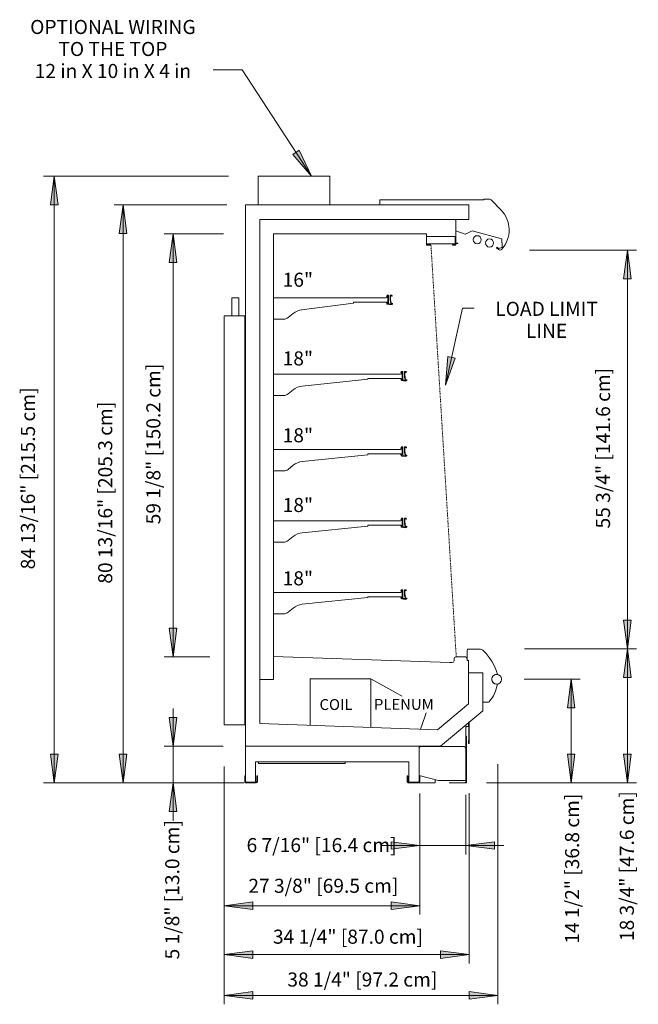
# Model space of a CAD drawing. Units: inches. Extents: x 7759 to 7845, y -31 to 107.
import ezdxf

# ---------------------------------------------------------------- set-up
doc = ezdxf.new("R2010")
doc.units = ezdxf.units.IN
doc.header["$MEASUREMENT"] = 0
doc.linetypes.add('Hidden 1_8_', pattern=[0.1875, 0.125, -0.0625])
for name, color, linetype, lineweight in [('A-ANNO-DIMS', 211, 'Continuous', 9), ('A-ANNO-DIMS-32', 211, 'Continuous', 9), ('A-DETL-HDLN', 90, 'Hidden 1_8_', 9), ('A-DETL-THIN', 151, 'Continuous', 9), ('G-ANNO-TEXT', 231, 'Continuous', 9), ('M-EQPM', 50, 'Continuous', 9)]:
    doc.layers.add(name, color=color, linetype=linetype, lineweight=lineweight)
doc.styles.add('Arial', font='arial.ttf', dxfattribs={"height": 1.967066})
doc.styles.add('Arial_B', font='arialbd.ttf', dxfattribs={"height": 1.522134})
doc.dimstyles.new('HPx_Dimension-_verticle', dxfattribs={"dimscale": 12, "dimtxt": 2, "dimasz": 0.333333, "dimexe": 0.125, "dimexo": 0, "dimgap": 0, "dimtad": 1, "dimdec": 4, "dimrnd": 0.0625, "dimzin": 0, "dimdsep": 46, "dimlunit": 5, "dimtxsty": 'Arial', "dimsah": 1, "dimcen": 0.09, "dimazin": 0, "dimtfac": 1, "dimtdec": 4, "dimtix": 1, "dimtmove": 2, "dimatfit": 3, "dimfxl": 1, "dimtvp": 1, "dimtfill": 1, "dimfrac": 2, "dimtolj": 1, "dimtzin": 0, "dimarcsym": 2})
doc.dimstyles.new('Low_Extn', dxfattribs={"dimscale": 12, "dimtxt": 2, "dimasz": 0.333333, "dimexe": 0.104167, "dimexo": 0, "dimgap": 0, "dimtad": 1, "dimdec": 4, "dimrnd": 0.0625, "dimzin": 0, "dimdsep": 46, "dimlunit": 5, "dimtxsty": 'Arial', "dimsah": 1, "dimcen": 0.09, "dimazin": 0, "dimtfac": 1, "dimtdec": 4, "dimtix": 1, "dimtmove": 2, "dimatfit": 3, "dimfxl": 1, "dimtvp": 1, "dimtfill": 1, "dimfrac": 2, "dimtolj": 1, "dimtzin": 0, "dimarcsym": 2})

# ---------------------------------------------------------------- blocks, each defined once
blk = doc.blocks.new('ON5DMX-NRG - 08_-5138211-ON5DMX-NRG_4_')
at = {"layer": 'M-EQPM'}
for p, q in [((7792.04, 84.83), (7792.04, 80.83)), ((7802.04, 84.83), (7792.04, 84.83)), ((7802.04, 80.83), (7802.04, 84.83)), ((7823.57, 81.53), (7809.04, 81.53)), ((7809.04, 81.53), (7809.04, 80.83)), ((7824.42, 81.61), (7823.57, 81.61)), ((7823.57, 81.61), (7823.57, 81.53)), ((7825.99, 80.11), (7824.63, 81.52)), ((7821.47, 80.83), (7790.29, 80.83)), ((7790.29, 80.83), (7790.29, 5.13)), ((7809.04, 80.83), (7821.47, 80.83)), ((7821.47, 78.78), (7821.47, 80.83)), ((7821.47, 80.83), (7821.47, 78.78)), ((7792.27, 8.31), (7792.27, 78.78)), ((7792.27, 78.78), (7821.47, 78.78)), ((7819.65, 78.78), (7792.27, 78.78)), ((7792.27, 78.78), (7792.27, 14.46)), ((7819.65, 75.29), (7819.65, 78.78)), ((7821.47, 78.78), (7819.65, 78.78)), ((7819.65, 78.78), (7819.65, 75.48)), ((7819.67, 75.5), (7819.67, 77.19)), ((7819.69, 77.2), (7820.97, 76.74)), ((7821.02, 76.74), (7821.97, 77.19)), ((7821.97, 77.19), (7826.1, 76.08)), ((7794.17, 14.46), (7794.17, 76.77)), ((7794.17, 76.77), (7815.55, 76.77)), ((7815.55, 76.77), (7815.55, 75.3)), ((7815.58, 76.39), (7815.58, 75.39)), ((7819.58, 76.39), (7815.58, 76.39)), ((7815.58, 75.3), (7815.58, 76.39)), ((7815.58, 76.39), (7819.63, 76.39)), ((7819.58, 75.39), (7819.58, 76.39)), ((7819.63, 76.39), (7819.63, 75.3)), ((7826.1, 76.08), (7826.1, 75.52)), ((7815.58, 75.39), (7819.58, 75.39)), ((7816.13, 75.24), (7815.64, 75.24)), ((7815.64, 75.21), (7816.13, 75.21)), ((7819.57, 75.24), (7819.21, 75.24)), ((7819.21, 75.21), (7819.57, 75.21)), ((7819.93, 75.48), (7819.69, 75.48)), ((7819.69, 75.44), (7819.93, 75.44)), ((7819.93, 75.44), (7819.93, 75.48)), ((7825.43, 74.9), (7825.37, 74.84)), ((7825.37, 74.84), (7825.63, 74.58)), ((7825.46, 74.87), (7825.43, 74.9)), ((7825.63, 74.73), (7825.49, 74.87)), ((7826.09, 74.86), (7825.69, 74.72)), ((7826.1, 75.52), (7826.13, 75.52)), ((7826.13, 75.52), (7826.13, 74.92)), ((7788.34, 67.82), (7788.34, 65.32)), ((7788.34, 67.82), (7788.84, 67.82)), ((7788.84, 67.82), (7789.34, 67.82)), ((7789.34, 65.32), (7789.34, 67.82)), ((7809.92, 67.82), (7794.17, 67.82)), ((7794.17, 67.82), (7794.17, 64.84)), ((7810.02, 68.13), (7809.98, 68.02)), ((7809.98, 68.02), (7810.02, 68)), ((7810.02, 68), (7810.04, 68.07)), ((7810.11, 68.05), (7810.11, 68.01)), ((7810.24, 68.21), (7810.14, 68.21)), ((7810.17, 67.1), (7810.17, 68.05)), ((7810.24, 67.09), (7810.24, 68.21)), ((7810.68, 68.21), (7810.48, 68.21)), ((7810.48, 68.21), (7810.48, 67.6)), ((7810.55, 67.72), (7810.52, 67.85)), ((7810.52, 67.85), (7810.55, 67.85)), ((7810.55, 67.85), (7810.55, 68.04)), ((7810.55, 68.04), (7810.59, 68.04)), ((7810.55, 67.6), (7810.55, 67.72)), ((7810.7, 68.16), (7810.72, 68.1)), ((7798.12, 66.16), (7805.37, 67.1)), ((7805.37, 67.1), (7805.37, 67.23)), ((7805.37, 67.23), (7810.05, 67.23)), ((7810.01, 67.14), (7809.97, 67.12)), ((7809.97, 67.12), (7810.01, 67.02)), ((7810.04, 67.07), (7810.01, 67.14)), ((7810.05, 67.23), (7810.07, 67.09)), ((7810.11, 66.93), (7810.6, 66.85)), ((7810.49, 66.96), (7810.32, 66.99)), ((7810.8, 67.05), (7810.78, 67)), ((7787.29, 65.32), (7790.18, 65.32)), ((7787.29, 8.12), (7787.29, 65.32)), ((7790.18, 65.32), (7790.29, 65.32)), ((7790.18, 8.12), (7790.18, 65.32)), ((7794.17, 64.84), (7795.57, 64.84)), ((7796.22, 65.06), (7796.92, 65.63)), ((7811.92, 57.16), (7794.17, 57.16)), ((7794.17, 57.16), (7794.17, 54.17)), ((7807.37, 56.44), (7807.37, 56.57)), ((7807.37, 56.57), (7812.05, 56.57)), ((7812.01, 56.47), (7811.97, 56.46)), ((7811.97, 56.46), (7812.01, 56.35)), ((7812.02, 57.47), (7811.98, 57.35)), ((7811.98, 57.35), (7812.02, 57.34)), ((7812.04, 56.4), (7812.01, 56.47)), ((7812.02, 57.34), (7812.04, 57.41)), ((7812.05, 56.57), (7812.07, 56.42)), ((7812.11, 57.38), (7812.11, 57.35)), ((7812.24, 57.55), (7812.14, 57.55)), ((7812.17, 56.43), (7812.17, 57.38)), ((7812.24, 56.42), (7812.24, 57.55)), ((7812.68, 57.55), (7812.48, 57.55)), ((7812.48, 57.55), (7812.48, 56.93)), ((7812.52, 57.18), (7812.55, 57.19)), ((7812.55, 57.05), (7812.52, 57.18)), ((7812.55, 57.19), (7812.55, 57.38)), ((7812.55, 57.38), (7812.59, 57.38)), ((7812.55, 56.93), (7812.55, 57.05)), ((7812.7, 57.49), (7812.72, 57.43)), ((7798.19, 55.5), (7807.37, 56.44)), ((7812.11, 56.27), (7812.6, 56.19)), ((7812.49, 56.3), (7812.32, 56.33)), ((7812.8, 56.39), (7812.78, 56.33)), ((7794.17, 54.17), (7795.57, 54.17)), ((7796.22, 54.39), (7796.92, 54.96)), ((7812.02, 46.91), (7811.98, 46.8)), ((7812.02, 46.78), (7812.04, 46.85)), ((7812.11, 46.83), (7812.11, 46.8)), ((7812.24, 46.99), (7812.14, 46.99)), ((7812.17, 45.88), (7812.17, 46.83)), ((7812.24, 45.87), (7812.24, 46.99)), ((7812.68, 46.99), (7812.48, 46.99)), ((7812.48, 46.99), (7812.48, 46.38)), ((7812.55, 46.64), (7812.55, 46.83)), ((7812.55, 46.83), (7812.59, 46.83)), ((7812.7, 46.94), (7812.72, 46.88)), ((7811.92, 46.6), (7794.17, 46.6)), ((7794.17, 46.6), (7794.17, 43.62)), ((7798.19, 44.95), (7807.37, 45.88)), ((7807.37, 45.88), (7807.37, 46.02)), ((7807.37, 46.02), (7812.05, 46.02)), ((7812.01, 45.92), (7811.97, 45.9)), ((7811.97, 45.9), (7812.01, 45.8)), ((7811.98, 46.8), (7812.02, 46.78)), ((7812.04, 45.85), (7812.01, 45.92)), ((7812.05, 46.02), (7812.07, 45.87)), ((7812.11, 45.71), (7812.6, 45.63)), ((7812.49, 45.74), (7812.32, 45.77)), ((7812.52, 46.63), (7812.55, 46.64)), ((7812.55, 46.5), (7812.52, 46.63)), ((7812.55, 46.38), (7812.55, 46.5)), ((7812.8, 45.84), (7812.78, 45.78)), ((7796.22, 43.84), (7796.92, 44.41)), ((7794.17, 43.62), (7795.57, 43.62)), ((7811.92, 36.64), (7794.17, 36.64)), ((7794.17, 36.64), (7794.17, 33.66)), ((7798.19, 34.99), (7807.37, 35.92)), ((7807.37, 35.92), (7807.37, 36.05)), ((7807.37, 36.05), (7812.05, 36.05)), ((7812.01, 35.96), (7811.97, 35.94)), ((7811.97, 35.94), (7812.01, 35.84)), ((7812.02, 36.95), (7811.98, 36.84)), ((7811.98, 36.84), (7812.02, 36.82)), ((7812.04, 35.89), (7812.01, 35.96)), ((7812.02, 36.82), (7812.04, 36.89)), ((7812.05, 36.05), (7812.07, 35.91)), ((7812.11, 36.87), (7812.11, 36.83)), ((7812.24, 37.03), (7812.14, 37.03)), ((7812.17, 35.92), (7812.17, 36.87)), ((7812.24, 35.91), (7812.24, 37.03)), ((7812.49, 35.78), (7812.32, 35.81)), ((7812.68, 37.03), (7812.48, 37.03)), ((7812.48, 37.03), (7812.48, 36.42)), ((7812.55, 36.54), (7812.52, 36.67)), ((7812.52, 36.67), (7812.55, 36.67)), ((7812.55, 36.67), (7812.55, 36.86)), ((7812.55, 36.86), (7812.59, 36.86)), ((7812.55, 36.42), (7812.55, 36.54)), ((7812.7, 36.98), (7812.72, 36.92)), ((7812.8, 35.87), (7812.78, 35.82)), ((7796.22, 33.88), (7796.92, 34.45)), ((7812.11, 35.75), (7812.6, 35.67)), ((7794.17, 33.66), (7795.57, 33.66)), ((7811.92, 26.63), (7794.17, 26.63)), ((7794.17, 26.63), (7794.17, 23.65)), ((7812.02, 26.94), (7811.98, 26.83)), ((7811.98, 26.83), (7812.02, 26.81)), ((7812.02, 26.81), (7812.04, 26.88)), ((7812.11, 26.86), (7812.11, 26.83)), ((7812.24, 27.02), (7812.14, 27.02)), ((7812.17, 25.91), (7812.17, 26.86)), ((7812.24, 25.9), (7812.24, 27.02)), ((7812.68, 27.02), (7812.48, 27.02)), ((7812.48, 27.02), (7812.48, 26.41)), ((7812.52, 26.66), (7812.55, 26.67)), ((7812.55, 26.53), (7812.52, 26.66)), ((7812.55, 26.67), (7812.55, 26.85)), ((7812.55, 26.85), (7812.59, 26.85)), ((7812.55, 26.41), (7812.55, 26.53)), ((7812.7, 26.97), (7812.72, 26.91)), ((7798.19, 24.98), (7807.37, 25.91)), ((7807.37, 25.91), (7807.37, 26.04)), ((7807.37, 26.04), (7812.05, 26.04)), ((7812.01, 25.95), (7811.97, 25.93)), ((7811.97, 25.93), (7812.01, 25.83)), ((7812.04, 25.88), (7812.01, 25.95)), ((7812.05, 26.04), (7812.07, 25.9)), ((7812.11, 25.74), (7812.6, 25.66)), ((7812.49, 25.77), (7812.32, 25.8)), ((7812.8, 25.87), (7812.78, 25.81)), ((7794.17, 23.65), (7795.57, 23.65)), ((7796.22, 23.87), (7796.92, 24.44)), ((7821.25, 18.58), (7821.25, 17.14)), ((7822.95, 18.7), (7821.37, 18.7)), ((7794.17, 17.68), (7794.17, 14.46)), ((7818.83, 16.82), (7794.17, 17.68)), ((7819.18, 16.82), (7818.83, 16.82)), ((7819.43, 17.38), (7819.43, 17.07)), ((7821, 17.63), (7819.68, 17.63)), ((7821.25, 17.14), (7821.25, 17.38)), ((7821.44, 17.14), (7821.25, 17.14)), ((7821.25, 17.14), (7821.44, 17.14)), ((7821.44, 11.07), (7821.44, 17.14)), ((7821.44, 17.14), (7821.44, 15.39)), ((7823.45, 15.39), (7821.44, 15.39)), ((7821.44, 15.39), (7821.44, 11.07)), ((7821.44, 15.39), (7823.45, 15.39)), ((7823.45, 10.09), (7823.45, 15.39)), ((7823.45, 15.39), (7823.45, 11.27)), ((7794.17, 14.46), (7792.27, 14.46)), ((7792.27, 14.46), (7792.27, 8.31)), ((7792.27, 14.46), (7794.17, 14.46)), ((7817.11, 7.44), (7821.44, 11.07)), ((7821.44, 11.07), (7817.11, 7.44)), ((7823.45, 11.27), (7824.15, 11.27)), ((7817.53, 5.13), (7823.45, 10.09)), ((7792.27, 8.31), (7817.11, 7.44)), ((7817.11, 7.44), (7792.27, 8.31)), ((7821.45, 8.46), (7821.45, 7.98)), ((7821.52, 5.55), (7821.52, 8.46)), ((7790.18, 8.12), (7787.29, 8.12)), ((7790.29, 8.12), (7790.18, 8.12)), ((7821.05, 7.82), (7821.05, 3.76)), ((7821.08, 6.49), (7821.08, 7.82)), ((7821.38, 7.91), (7821.15, 7.91)), ((7821.15, 7.88), (7821.39, 7.88)), ((7821.48, 7.98), (7821.48, 5.92)), ((7821.15, 0.06), (7821.15, 6.49)), ((7821.48, 5.92), (7821.45, 5.92)), ((7821.45, 5.92), (7821.45, 5.55)), ((7790.29, 5.13), (7817.53, 5.13)), ((7814.54, 5.13), (7790.29, 5.13)), ((7790.29, 5.13), (7790.29, 0.2)), ((7814.54, 0.2), (7814.54, 5.13)), ((7814.54, 4.87), (7814.54, 1.05)), ((7820.85, 5.07), (7814.74, 5.07)), ((7821.05, 0.48), (7821.05, 4.87)), ((7791.66, 0.11), (7791.66, 2.95)), ((7791.66, 2.95), (7813.08, 2.95)), ((7792.09, 2.7), (7792.09, 2.95)), ((7804.18, 2.7), (7804.18, 2.95)), ((7813.08, 2.95), (7813.08, 0.11)), ((7821.05, 3.76), (7821.08, 3.76)), ((7821.08, 3.76), (7821.08, 0.06)), ((7804.18, 2.7), (7792.09, 2.7)), ((7790.29, 0.98), (7790.18, 0.98)), ((7790.18, 0.98), (7790.18, 0.2)), ((7790.29, 0.2), (7790.29, 0.98)), ((7791.75, 0.11), (7790.38, 0.11)), ((7790.38, 0.11), (7791.66, 0.11)), ((7790.38, 0), (7791.75, 0)), ((7791.96, 0.98), (7791.85, 0.98)), ((7791.85, 0.98), (7791.85, 0.2)), ((7791.96, 0.2), (7791.96, 0.98)), ((7812.97, 0.98), (7812.86, 0.98)), ((7812.86, 0.98), (7812.86, 0.2)), ((7812.97, 0.2), (7812.97, 0.98)), ((7814.44, 0.11), (7813.07, 0.11)), ((7813.07, 0), (7814.44, 0)), ((7813.08, 0.11), (7814.44, 0.11)), ((7815.29, 0), (7814.43, 0)), ((7814.54, 1.05), (7817.26, 0.32)), ((7814.64, 0.98), (7814.54, 0.98)), ((7814.54, 0.98), (7814.54, 0.2)), ((7814.64, 0.2), (7814.64, 0.98)), ((7816.79, 0), (7815.29, 0)), ((7816.79, 0), (7816.79, 0.45)), ((7817.26, 0.32), (7820.89, 0.32)), ((7821.09, 0.03), (7820.42, 0.03)), ((7820.42, 0), (7821.09, 0)), ((7821.08, 0.06), (7821.12, 0.06))]:
    blk.add_line(p, q, dxfattribs=at)
for centre, radius, start, end in [((7824.42, 81.32), 0.286, 44, 90), ((7823.09, 77.3), 4.04, 1.6504, 44), ((7819.69, 77.19), 0.0171, 70, 180), ((7823.18, 77.3), 3.94, 316.4542, 1.6705), ((7820.99, 76.79), 0.0553, 250, 295), ((7822.66, 75.96), 0.562, 0, 180), ((7822.66, 75.96), 0.562, 180, 0), ((7824.38, 75.5), 0.562, 0, 180), ((7815.64, 75.3), 0.0875, 180, 270), ((7815.64, 75.3), 0.0625, 180, 270), ((7816.13, 75.23), 0.0125, 270, 90), ((7819.21, 75.23), 0.0125, 90, 270), ((7819.57, 75.3), 0.0625, 270, 0), ((7819.57, 75.3), 0.0875, 270, 355.1376), ((7819.69, 75.48), 0.0388, 180, 270), ((7819.69, 75.5), 0.0214, 180, 270), ((7824.38, 75.5), 0.562, 180, 0), ((7825.48, 74.85), 0.0226, 45, 141), ((7825.67, 74.78), 0.0625, 225, 289), ((7825.83, 74.79), 0.286, 225, 317), ((7826.07, 74.92), 0.0625, 289, 0), ((7809.92, 68.01), 0.191, 270.2607, 0), ((7810.14, 68.08), 0.13, 90.1862, 158.5322), ((7810.11, 68.04), 0.075, 356.8058, 158.5222), ((7810.14, 68.05), 0.0306, 0, 180), ((7819.44, 67.52), 9.26, 176.8058, 182.6075), ((7811.72, 67.64), 1.24, 181.9694, 205.6578), ((7810.57, 67.52), 0.036, 120.5409, 249.4256), ((7811.68, 67.62), 1.13, 181.0764, 183.329), ((7811.68, 67.62), 1.13, 186.6375, 192.2414), ((7810.99, 67.87), 0.437, 137.0072, 156.2439), ((7810.68, 68.15), 0.02, 20.3873, 137.0118), ((7810.68, 68.16), 0.05, 36.188, 90.0036), ((7810.5, 68.03), 0.27, 15.2111, 36.1908), ((7810.74, 68.1), 0.0198, 187.0633, 15.2121), ((7798.5, 63.69), 2.5, 98.6519, 128.9786), ((7810.13, 67.06), 0.13, 200.001, 260.6548), ((7810.11, 67.1), 0.075, 205.598, 2.6075), ((7810.12, 67.1), 0.0515, 190, 0), ((7810.34, 67.09), 0.1, 180, 260.5323), ((7810.51, 67.06), 0.1, 260.6172, 25.9734), ((7810.6, 67.35), 0.036, 129.4534, 258.338), ((7811.68, 67.62), 1.13, 195.55, 213.9013), ((7810.59, 67.1), 0.25, 271.584, 335.9438), ((7810.76, 67), 0.02, 213.8853, 341.1492), ((7810.82, 67.05), 0.0198, 346.4611, 163.0815), ((7810.58, 67.11), 0.27, 335.9439, 346.1258), ((7795.59, 65.84), 1, 269.0258, 308.9786), ((7811.92, 57.35), 0.191, 270.2607, 0), ((7812.14, 57.42), 0.13, 90.1862, 158.5322), ((7812.11, 57.38), 0.075, 356.8058, 158.5222), ((7812.14, 57.38), 0.0306, 0, 180), ((7821.44, 56.86), 9.26, 176.8058, 182.6075), ((7813.72, 56.98), 1.24, 181.9694, 205.6578), ((7812.57, 56.86), 0.036, 120.5409, 249.4256), ((7813.68, 56.96), 1.13, 181.0764, 183.329), ((7813.68, 56.96), 1.13, 186.6375, 192.2414), ((7812.6, 56.69), 0.036, 129.4534, 258.338), ((7812.99, 57.2), 0.437, 137.0072, 156.2439), ((7813.68, 56.96), 1.13, 195.55, 213.9013), ((7812.68, 57.49), 0.02, 20.3873, 137.0118), ((7812.68, 57.5), 0.05, 36.188, 90.0036), ((7812.5, 57.37), 0.27, 15.2111, 36.1908), ((7812.74, 57.43), 0.0198, 187.0633, 15.2121), ((7798.5, 53.02), 2.5, 97.1447, 128.9786), ((7812.13, 56.4), 0.13, 200.001, 260.6548), ((7812.11, 56.43), 0.075, 205.598, 2.6075), ((7812.12, 56.43), 0.0515, 190, 0), ((7812.34, 56.42), 0.1, 180, 260.5323), ((7812.51, 56.4), 0.1, 260.6172, 25.9734), ((7812.59, 56.44), 0.25, 271.584, 335.9438), ((7812.76, 56.34), 0.02, 213.8853, 341.1492), ((7812.82, 56.38), 0.0198, 346.4611, 163.0815), ((7812.58, 56.44), 0.27, 335.9439, 346.1258), ((7795.59, 55.17), 1, 269.0258, 308.9786), ((7812.14, 46.86), 0.13, 90.1862, 158.5322), ((7812.11, 46.82), 0.075, 356.8058, 158.5222), ((7812.14, 46.83), 0.0306, 0, 180), ((7821.44, 46.3), 9.26, 176.8058, 182.6075), ((7812.99, 46.65), 0.437, 137.0072, 156.2439), ((7812.68, 46.93), 0.02, 20.3873, 137.0118), ((7812.68, 46.94), 0.05, 36.188, 90.0036), ((7812.5, 46.81), 0.27, 15.2111, 36.1908), ((7812.74, 46.88), 0.0198, 187.0633, 15.2121), ((7811.92, 46.8), 0.191, 270.2607, 0), ((7812.13, 45.84), 0.13, 200.001, 260.6548), ((7812.11, 45.88), 0.075, 205.598, 2.6075), ((7812.12, 45.88), 0.0515, 190, 0), ((7812.34, 45.87), 0.1, 180, 260.5323), ((7813.72, 46.42), 1.24, 181.9694, 205.6578), ((7812.51, 45.84), 0.1, 260.6172, 25.9734), ((7812.57, 46.31), 0.036, 120.5409, 249.4256), ((7813.68, 46.4), 1.13, 181.0764, 183.329), ((7813.68, 46.4), 1.13, 186.6375, 192.2414), ((7812.6, 46.14), 0.036, 129.4534, 258.338), ((7813.68, 46.4), 1.13, 195.55, 213.9013), ((7812.59, 45.88), 0.25, 271.584, 335.9438), ((7812.76, 45.79), 0.02, 213.8853, 341.1492), ((7812.82, 45.83), 0.0198, 346.4611, 163.0815), ((7812.58, 45.89), 0.27, 335.9439, 346.1258), ((7798.5, 42.47), 2.5, 97.1447, 128.9786), ((7795.59, 44.62), 1, 269.0258, 308.9786), ((7811.92, 36.83), 0.191, 270.2607, 0), ((7812.13, 35.88), 0.13, 200.001, 260.6548), ((7812.14, 36.9), 0.13, 90.1862, 158.5322), ((7812.11, 36.86), 0.075, 356.8058, 158.5222), ((7812.11, 35.92), 0.075, 205.598, 2.6075), ((7812.12, 35.92), 0.0515, 190, 0), ((7812.14, 36.87), 0.0306, 0, 180), ((7821.44, 36.34), 9.26, 176.8058, 182.6075), ((7812.34, 35.91), 0.1, 180, 260.5323), ((7813.72, 36.46), 1.24, 181.9694, 205.6578), ((7812.51, 35.88), 0.1, 260.6172, 25.9734), ((7812.57, 36.34), 0.036, 120.5409, 249.4256), ((7813.68, 36.44), 1.13, 181.0764, 183.329), ((7813.68, 36.44), 1.13, 186.6375, 192.2414), ((7812.6, 36.17), 0.036, 129.4534, 258.338), ((7812.99, 36.69), 0.437, 137.0072, 156.2439), ((7813.68, 36.44), 1.13, 195.55, 213.9013), ((7812.59, 35.92), 0.25, 271.584, 335.9438), ((7812.68, 36.97), 0.02, 20.3873, 137.0118), ((7812.68, 36.98), 0.05, 36.188, 90.0036), ((7812.5, 36.85), 0.27, 15.2111, 36.1908), ((7812.74, 36.92), 0.0198, 187.0633, 15.2121), ((7812.76, 35.82), 0.02, 213.8853, 341.1492), ((7812.82, 35.87), 0.0198, 346.4611, 163.0815), ((7812.58, 35.93), 0.27, 335.9439, 346.1258), ((7798.5, 32.51), 2.5, 97.1447, 128.9786), ((7795.59, 34.66), 1, 269.0258, 308.9786), ((7811.92, 26.83), 0.191, 270.2607, 0), ((7812.14, 26.89), 0.13, 90.1862, 158.5322), ((7812.11, 26.85), 0.075, 356.8058, 158.5222), ((7812.14, 26.86), 0.0306, 0, 180), ((7821.44, 26.33), 9.26, 176.8058, 182.6075), ((7813.72, 26.45), 1.24, 181.9694, 205.6578), ((7812.57, 26.33), 0.036, 120.5409, 249.4256), ((7813.68, 26.43), 1.13, 181.0764, 183.329), ((7813.68, 26.43), 1.13, 186.6375, 192.2414), ((7812.6, 26.16), 0.036, 129.4534, 258.338), ((7812.99, 26.68), 0.437, 137.0072, 156.2439), ((7812.68, 26.96), 0.02, 20.3873, 137.0118), ((7812.68, 26.97), 0.05, 36.188, 90.0036), ((7812.5, 26.84), 0.27, 15.2111, 36.1908), ((7812.74, 26.91), 0.0198, 187.0633, 15.2121), ((7798.5, 22.5), 2.5, 97.1447, 128.9786), ((7812.13, 25.87), 0.13, 200.001, 260.6548), ((7812.11, 25.91), 0.075, 205.598, 2.6075), ((7812.12, 25.91), 0.0515, 190, 0), ((7812.34, 25.9), 0.1, 180, 260.5323), ((7812.51, 25.87), 0.1, 260.6172, 25.9734), ((7813.68, 26.43), 1.13, 195.55, 213.9013), ((7812.59, 25.91), 0.25, 271.584, 335.9438), ((7812.76, 25.81), 0.02, 213.8853, 341.1492), ((7812.82, 25.86), 0.0198, 346.4611, 163.0815), ((7812.58, 25.92), 0.27, 335.9439, 346.1258), ((7795.59, 24.65), 1, 269.0258, 308.9786), ((7821.37, 18.58), 0.123, 90, 180), ((7822.95, 17.82), 0.881, 46.1753, 90), ((7818.71, 13.41), 7, 14.6569, 46.1753), ((7819.18, 17.07), 0.25, 270.0062, 359.0552), ((7819.68, 17.38), 0.25, 90.0056, 180), ((7821, 17.38), 0.25, 0.0062, 90.0056), ((7825.39, 14.5), 0.683, 360, 180), ((7825.39, 14.5), 0.683, 81.9105, 180), ((7820.57, 14.65), 4.99, 318.5744, 350.4126), ((7825.39, 14.5), 0.683, 180, 360), ((7825.39, 14.5), 0.683, 180, 278.2368), ((7824.12, 11.52), 0.252, 277.1955, 318.5744), ((7821.48, 8.46), 0.035, 0, 180), ((7821.15, 7.82), 0.097, 90, 180), ((7821.15, 7.82), 0.063, 90, 180), ((7821.38, 7.98), 0.0654, 270, 360), ((7821.39, 7.98), 0.0965, 270, 0), ((7821.12, 6.49), 0.035, 0, 180), ((7821.48, 5.55), 0.035, 180, 0), ((7814.74, 4.87), 0.203, 90, 180), ((7820.85, 4.87), 0.203, 0, 90), ((7790.38, 0.2), 0.203, 180, 210.1074), ((7790.38, 0.2), 0.203, 210.1074, 270), ((7790.38, 0.2), 0.094, 180, 270), ((7790.38, 0.2), 0.094, 180, 270), ((7791.75, 0.2), 0.203, 270, 360), ((7791.75, 0.2), 0.094, 270, 0), ((7813.07, 0.2), 0.203, 180, 210.1074), ((7813.07, 0.2), 0.203, 210.1074, 270), ((7813.07, 0.2), 0.094, 180, 270), ((7814.44, 0.2), 0.203, 270, 0), ((7814.44, 0.2), 0.094, 270, 0), ((7814.44, 0.2), 0.0942, 270, 360), ((7820.42, 0.02), 0.015, 90, 270), ((7820.89, 0.48), 0.156, 270, 0), ((7821.09, 0.06), 0.0312, 270, 0), ((7821.09, 0.06), 0.0612, 270, 360)]:
    blk.add_arc(centre, radius, start, end, dxfattribs=at)
blk = doc.blocks.new('DIMBLOCK1-ON5DMX-NRG_4_')
at = {"layer": 'A-ANNO-DIMS-32'}
for points in [[(7787.29, -29.71), (7791.29, -30.23), (7791.29, -29.18)], [(7825.54, -29.71), (7821.54, -29.18), (7821.54, -30.23)]]:
    blk.add_hatch(color=256, dxfattribs=at).paths.add_polyline_path(points, flags=0)
for p, q in [((7787.29, 2.28), (7787.29, -30.96)), ((7787.29, -29.71), (7787.29, 2.28)), ((7825.54, 0.35), (7825.54, -30.96)), ((7825.54, -29.71), (7825.54, 0.35)), ((7791.29, -29.18), (7787.29, -29.71)), ((7787.29, -29.71), (7825.54, -29.71)), ((7787.29, -29.71), (7791.29, -30.23)), ((7791.29, -30.23), (7791.29, -29.18)), ((7825.54, -29.71), (7821.54, -29.18)), ((7821.54, -29.18), (7821.54, -30.23)), ((7821.54, -30.23), (7825.54, -29.71))]:
    blk.add_line(p, q, dxfattribs=at)
at = {"layer": 'A-ANNO-DIMS-32', "color": 0, "insert": (7796.12, -26.51), "char_height": 1.9671, "width": 24.7015, "attachment_point": 1, "line_spacing_factor": 0.938532, "style": 'Arial', "bg_fill": 3, "box_fill_scale": 1.25, "bg_fill_color": 0, "bg_fill_transparency": 0}
blk.add_mtext('38 1/4" [97.2 cm]', dxfattribs=at)
blk = doc.blocks.new('DIMBLOCK2-ON5DMX-NRG_4_')
at = {"layer": 'A-ANNO-DIMS-32'}
for points in [[(7787.29, -24.01), (7791.29, -24.54), (7791.29, -23.48)], [(7821.52, -24.01), (7817.52, -23.48), (7817.52, -24.54)]]:
    blk.add_hatch(color=256, dxfattribs=at).paths.add_polyline_path(points, flags=0)
for p, q in [((7787.29, -1.97), (7787.29, -25.26)), ((7787.29, -24.01), (7787.29, -1.97)), ((7821.52, -1.42), (7821.52, -25.26)), ((7821.52, -24.01), (7821.52, -1.42)), ((7791.29, -23.48), (7787.29, -24.01)), ((7787.29, -24.01), (7821.52, -24.01)), ((7787.29, -24.01), (7791.29, -24.54)), ((7791.29, -24.54), (7791.29, -23.48)), ((7821.52, -24.01), (7817.52, -23.48)), ((7817.52, -23.48), (7817.52, -24.54)), ((7817.52, -24.54), (7821.52, -24.01))]:
    blk.add_line(p, q, dxfattribs=at)
at = {"layer": 'A-ANNO-DIMS-32', "color": 0, "insert": (7794.11, -20.52), "char_height": 1.9671, "width": 24.7015, "attachment_point": 1, "line_spacing_factor": 0.938532, "style": 'Arial', "bg_fill": 3, "box_fill_scale": 1.25, "bg_fill_color": 0, "bg_fill_transparency": 0}
blk.add_mtext('34 1/4" [87.0 cm]', dxfattribs=at)
blk = doc.blocks.new('DIMBLOCK3-ON5DMX-NRG_4_')
at = {"layer": 'A-ANNO-DIMS-32'}
for points in [[(7814.64, -8.76), (7810.64, -8.23), (7810.64, -9.28)], [(7821.09, -8.76), (7825.09, -9.28), (7825.09, -8.23)]]:
    blk.add_hatch(color=256, dxfattribs=at).paths.add_polyline_path(points, flags=0)
for p, q in [((7814.64, -1.5), (7814.64, -10.01)), ((7814.64, -8.76), (7814.64, -1.5)), ((7821.09, -3.66), (7821.09, -10.01)), ((7821.09, -8.76), (7821.09, -3.66)), ((7814.64, -8.76), (7810.64, -8.23)), ((7810.64, -8.23), (7810.64, -9.28)), ((7825.09, -8.23), (7821.09, -8.76)), ((7825.09, -9.28), (7825.09, -8.23)), ((7809.36, -8.76), (7826.37, -8.76)), ((7810.64, -9.28), (7814.64, -8.76)), ((7821.09, -8.76), (7825.09, -9.28))]:
    blk.add_line(p, q, dxfattribs=at)
at = {"layer": 'A-ANNO-DIMS-32', "color": 0, "insert": (7790.42, -7.71), "char_height": 1.9671, "width": 24.7015, "attachment_point": 1, "line_spacing_factor": 0.938532, "style": 'Arial', "bg_fill": 3, "box_fill_scale": 1.25, "bg_fill_color": 0, "bg_fill_transparency": 0}
blk.add_mtext('6 7/16" [16.4 cm]', dxfattribs=at)
blk = doc.blocks.new('DIMBLOCK4-ON5DMX-NRG_4_')
at = {"layer": 'A-ANNO-DIMS-32'}
for points in [[(7773.15, 80.83), (7772.62, 76.83), (7773.68, 76.83)], [(7773.15, 0), (7773.68, 4), (7772.62, 4)]]:
    blk.add_hatch(color=256, dxfattribs=at).paths.add_polyline_path(points, flags=0)
for p, q in [((7787.68, 80.83), (7771.9, 80.83)), ((7773.15, 80.83), (7772.62, 76.83)), ((7773.15, 0), (7773.15, 80.83)), ((7773.68, 76.83), (7773.15, 80.83)), ((7773.15, 80.83), (7787.68, 80.83)), ((7772.62, 76.83), (7773.68, 76.83)), ((7773.68, 4), (7772.62, 4)), ((7772.62, 4), (7773.15, 0)), ((7773.15, 0), (7773.68, 4)), ((7784.68, 0), (7771.9, 0)), ((7773.15, 0), (7784.68, 0))]:
    blk.add_line(p, q, dxfattribs=at)
at = {"layer": 'A-ANNO-DIMS-32', "color": 0, "insert": (7769.68, 27.86), "char_height": 1.9671, "width": 30.1292, "attachment_point": 1, "rotation": 90, "line_spacing_factor": 0.938532, "style": 'Arial', "bg_fill": 3, "box_fill_scale": 1.25, "bg_fill_color": 0, "bg_fill_transparency": 0}
blk.add_mtext('80 13/16" [205.3 cm]', dxfattribs=at)
blk = doc.blocks.new('DIMBLOCK5-ON5DMX-NRG_4_')
at = {"layer": 'A-ANNO-DIMS-32'}
for points in [[(7780.14, 76.77), (7779.61, 72.77), (7780.67, 72.77)], [(7780.14, 17.65), (7780.67, 21.65), (7779.61, 21.65)]]:
    blk.add_hatch(color=256, dxfattribs=at).paths.add_polyline_path(points, flags=0)
for p, q in [((7787.21, 76.77), (7778.89, 76.77)), ((7780.14, 76.77), (7779.61, 72.77)), ((7780.14, 17.65), (7780.14, 76.77)), ((7780.67, 72.77), (7780.14, 76.77)), ((7780.14, 76.77), (7787.21, 76.77)), ((7779.61, 72.77), (7780.67, 72.77)), ((7780.67, 21.65), (7779.61, 21.65)), ((7779.61, 21.65), (7780.14, 17.65)), ((7780.14, 17.65), (7780.67, 21.65)), ((7785.27, 17.65), (7778.89, 17.65)), ((7780.14, 17.65), (7785.27, 17.65))]:
    blk.add_line(p, q, dxfattribs=at)
at = {"layer": 'A-ANNO-DIMS-32', "color": 0, "insert": (7776.41, 36.16), "char_height": 1.9671, "width": 26.5108, "attachment_point": 1, "rotation": 90, "line_spacing_factor": 0.938532, "style": 'Arial', "bg_fill": 3, "box_fill_scale": 1.25, "bg_fill_color": 0, "bg_fill_transparency": 0}
blk.add_mtext('59 1/8" [150.2 cm]', dxfattribs=at)
blk = doc.blocks.new('DIMBLOCK6-ON5DMX-NRG_4_')
at = {"layer": 'A-ANNO-DIMS-32'}
for points in [[(7780.14, 5.13), (7780.67, 9.13), (7779.61, 9.13)], [(7780.14, 0), (7779.61, -4), (7780.67, -4)]]:
    blk.add_hatch(color=256, dxfattribs=at).paths.add_polyline_path(points, flags=0)
for p, q in [((7780.14, -5.28), (7780.14, 10.41)), ((7780.67, 9.13), (7779.61, 9.13)), ((7779.61, 9.13), (7780.14, 5.13)), ((7780.14, 5.13), (7780.67, 9.13)), ((7787.17, 5.13), (7778.89, 5.13)), ((7780.14, 5.13), (7787.17, 5.13)), ((7787.99, 0), (7778.89, 0)), ((7780.14, 0), (7779.61, -4)), ((7780.67, -4), (7780.14, 0)), ((7780.14, 0), (7787.99, 0)), ((7779.61, -4), (7780.67, -4))]:
    blk.add_line(p, q, dxfattribs=at)
at = {"layer": 'A-ANNO-DIMS-32', "color": 0, "insert": (7779.05, -24.68), "char_height": 1.9671, "width": 22.8923, "attachment_point": 1, "rotation": 90, "line_spacing_factor": 0.938532, "style": 'Arial', "bg_fill": 3, "box_fill_scale": 1.25, "bg_fill_color": 0, "bg_fill_transparency": 0}
blk.add_mtext('5 1/8" [13.0 cm]', dxfattribs=at)
blk = doc.blocks.new('DIMBLOCK7-ON5DMX-NRG_4_')
at = {"layer": 'A-ANNO-DIMS-32'}
for points in [[(7835.79, 14.5), (7835.26, 10.5), (7836.31, 10.5)], [(7835.79, 0), (7836.31, 4), (7835.26, 4)]]:
    blk.add_hatch(color=256, dxfattribs=at).paths.add_polyline_path(points, flags=0)
for p, q in [((7829.21, 14.5), (7837.04, 14.5)), ((7835.79, 14.5), (7829.21, 14.5)), ((7835.79, 14.5), (7835.26, 10.5)), ((7835.79, 0), (7835.79, 14.5)), ((7836.31, 10.5), (7835.79, 14.5)), ((7835.26, 10.5), (7836.31, 10.5)), ((7836.31, 4), (7835.26, 4)), ((7835.26, 4), (7835.79, 0)), ((7835.79, 0), (7836.31, 4)), ((7823.95, 0), (7837.04, 0)), ((7835.79, 0), (7823.95, 0))]:
    blk.add_line(p, q, dxfattribs=at)
at = {"layer": 'A-ANNO-DIMS-32', "color": 0, "insert": (7834.94, -22.47), "char_height": 1.9671, "width": 24.7015, "attachment_point": 1, "rotation": 90, "line_spacing_factor": 0.938532, "style": 'Arial', "bg_fill": 3, "box_fill_scale": 1.25, "bg_fill_color": 0, "bg_fill_transparency": 0}
blk.add_mtext('14 1/2" [36.8 cm]', dxfattribs=at)
blk = doc.blocks.new('DIMBLOCK8-ON5DMX-NRG_4_')
at = {"layer": 'A-ANNO-DIMS-32'}
for points in [[(7843.65, 18.75), (7843.12, 14.75), (7844.17, 14.75)], [(7843.65, 0), (7844.17, 4), (7843.12, 4)]]:
    blk.add_hatch(color=256, dxfattribs=at).paths.add_polyline_path(points, flags=0)
for p, q in [((7829.28, 18.75), (7844.9, 18.75)), ((7843.65, 18.75), (7829.28, 18.75)), ((7843.65, 18.75), (7843.12, 14.75)), ((7843.65, 0), (7843.65, 18.75)), ((7844.17, 14.75), (7843.65, 18.75)), ((7843.12, 14.75), (7844.17, 14.75)), ((7844.17, 4), (7843.12, 4)), ((7843.12, 4), (7843.65, 0)), ((7843.65, 0), (7844.17, 4)), ((7823.95, 0), (7844.9, 0)), ((7843.65, 0), (7823.95, 0))]:
    blk.add_line(p, q, dxfattribs=at)
at = {"layer": 'A-ANNO-DIMS-32', "color": 0, "insert": (7842.59, -22.12), "char_height": 1.9671, "width": 24.7015, "attachment_point": 1, "rotation": 90, "line_spacing_factor": 0.938532, "style": 'Arial', "bg_fill": 3, "box_fill_scale": 1.25, "bg_fill_color": 0, "bg_fill_transparency": 0}
blk.add_mtext('18 3/4" [47.6 cm]', dxfattribs=at)
blk = doc.blocks.new('DIMBLOCK9-ON5DMX-NRG_4_')
at = {"layer": 'A-ANNO-DIMS-32'}
for points in [[(7843.65, 74.5), (7843.12, 70.5), (7844.17, 70.5)], [(7843.65, 18.75), (7844.17, 22.75), (7843.12, 22.75)]]:
    blk.add_hatch(color=256, dxfattribs=at).paths.add_polyline_path(points, flags=0)
for p, q in [((7829.95, 74.5), (7844.9, 74.5)), ((7843.65, 74.5), (7829.95, 74.5)), ((7843.65, 74.5), (7843.12, 70.5)), ((7843.65, 18.75), (7843.65, 74.5)), ((7844.17, 70.5), (7843.65, 74.5)), ((7843.12, 70.5), (7844.17, 70.5)), ((7844.17, 22.75), (7843.12, 22.75)), ((7843.12, 22.75), (7843.65, 18.75)), ((7843.65, 18.75), (7844.17, 22.75)), ((7832.59, 18.75), (7844.9, 18.75)), ((7843.65, 18.75), (7832.59, 18.75))]:
    blk.add_line(p, q, dxfattribs=at)
at = {"layer": 'A-ANNO-DIMS-32', "color": 0, "insert": (7839.26, 35.58), "char_height": 1.9671, "width": 26.5108, "attachment_point": 1, "rotation": 90, "line_spacing_factor": 0.938532, "style": 'Arial', "bg_fill": 3, "box_fill_scale": 1.25, "bg_fill_color": 0, "bg_fill_transparency": 0}
blk.add_mtext('55 3/4" [141.6 cm]', dxfattribs=at)
blk = doc.blocks.new('DIMBLOCK10-ON5DMX-NRG_4_')
at = {"layer": 'A-ANNO-DIMS-32'}
for points in [[(7787.29, -17.17), (7791.29, -17.69), (7791.29, -16.64)], [(7814.64, -17.17), (7810.64, -16.64), (7810.64, -17.69)]]:
    blk.add_hatch(color=256, dxfattribs=at).paths.add_polyline_path(points, flags=0)
for p, q in [((7787.29, 2.28), (7787.29, -18.42)), ((7787.29, -17.17), (7787.29, 2.28)), ((7814.64, -2.41), (7814.64, -18.42)), ((7814.64, -17.17), (7814.64, -2.41)), ((7791.29, -16.64), (7787.29, -17.17)), ((7787.29, -17.17), (7814.64, -17.17)), ((7787.29, -17.17), (7791.29, -17.69)), ((7791.29, -17.69), (7791.29, -16.64)), ((7814.64, -17.17), (7810.64, -16.64)), ((7810.64, -16.64), (7810.64, -17.69)), ((7810.64, -17.69), (7814.64, -17.17))]:
    blk.add_line(p, q, dxfattribs=at)
at = {"layer": 'A-ANNO-DIMS-32', "color": 0, "insert": (7790.67, -13.4), "char_height": 1.9671, "width": 24.7015, "attachment_point": 1, "line_spacing_factor": 0.938532, "style": 'Arial', "bg_fill": 3, "box_fill_scale": 1.25, "bg_fill_color": 0, "bg_fill_transparency": 0}
blk.add_mtext('27 3/8" [69.5 cm]', dxfattribs=at)
blk = doc.blocks.new('DIMBLOCK11-ON5DMX-NRG_4_')
at = {"layer": 'A-ANNO-DIMS-32'}
for points in [[(7763.55, 84.83), (7763.02, 80.83), (7764.08, 80.83)], [(7763.55, 0), (7764.08, 4), (7763.02, 4)]]:
    blk.add_hatch(color=256, dxfattribs=at).paths.add_polyline_path(points, flags=0)
for p, q in [((7787.91, 84.83), (7762.05, 84.83)), ((7763.55, 84.83), (7763.02, 80.83)), ((7763.55, 0), (7763.55, 84.83)), ((7764.08, 80.83), (7763.55, 84.83)), ((7763.55, 84.83), (7787.91, 84.83)), ((7763.02, 80.83), (7764.08, 80.83)), ((7764.08, 4), (7763.02, 4)), ((7763.02, 4), (7763.55, 0)), ((7763.55, 0), (7764.08, 4)), ((7787.29, 0), (7762.05, 0)), ((7763.55, 0), (7787.29, 0))]:
    blk.add_line(p, q, dxfattribs=at)
at = {"layer": 'A-ANNO-DIMS-32', "color": 0, "insert": (7758.88, 29.86), "char_height": 1.9671, "width": 30.1292, "attachment_point": 1, "rotation": 90, "line_spacing_factor": 0.938532, "style": 'Arial', "bg_fill": 3, "box_fill_scale": 1.25, "bg_fill_color": 0, "bg_fill_transparency": 0}
blk.add_mtext('84 13/16" [215.5 cm]', dxfattribs=at)

msp = doc.modelspace()

# ---------------------------------------------------------------- hatches: boundary and pattern name
at = {"layer": 'G-ANNO-TEXT'}
for points in [[(7799.5018, 84.82677), (7797.76096, 88.46639), (7796.87828, 87.89181)], [(7818.20749, 55.62276), (7819.59354, 59.41171), (7818.56566, 59.64134)]]:
    msp.add_hatch(color=7, dxfattribs=at).paths.add_polyline_path(points, flags=0)

# ---------------------------------------------------------------- linework, layer by layer
at = {"layer": 'A-DETL-HDLN'}
msp.add_line((7816.19391, 75.21349), (7819.7266, 17.63271), dxfattribs=at)
at = {"layer": 'A-DETL-THIN'}
for p, q in [((7831.0856, 18.75), (7832.5856, 18.75)), ((7799.30499, 8.10241), (7799.30499, 14.53538)), ((7799.30499, 14.53538), (7807.80499, 14.53538)), ((7807.80499, 14.53538), (7807.80499, 7.76193)), ((7807.80499, 14.53538), (7815.68182, 10.16918)), ((7815.68182, 10.16918), (7814.71956, 7.52539)), ((7825.53608, 0.35343), (7825.53608, 2.60343)), ((7787.10242, 0), (7790.10242, 0)), ((7818.72742, 0), (7820.41601, 0)), ((7821.0856, -1.65825), (7821.0856, -3.65825))]:
    msp.add_line(p, q, dxfattribs=at)
at = {"layer": 'G-ANNO-TEXT', "color": 7}
for p, q in [((7786.62831, 99.70708), (7785.75831, 99.70708)), ((7789.81554, 99.70708), (7786.62831, 99.70708)), ((7799.5018, 84.82677), (7789.81554, 99.70708)), ((7797.76096, 88.46639), (7796.87828, 87.89181)), ((7799.5018, 84.82677), (7797.76096, 88.46639)), ((7796.87828, 87.89181), (7799.5018, 84.82677)), ((7818.20749, 55.62276), (7820.61546, 66.4013)), ((7820.61546, 66.4013), (7822.22077, 66.4013)), ((7818.56566, 59.64134), (7818.20749, 55.62276)), ((7818.20749, 55.62276), (7819.59354, 59.41171)), ((7819.59354, 59.41171), (7818.56566, 59.64134))]:
    msp.add_line(p, q, dxfattribs=at)

# ---------------------------------------------------------------- block references
at = {"layer": 'M-EQPM'}
msp.add_blockref('ON5DMX-NRG - 08_-5138211-ON5DMX-NRG_4_', (0, 0), dxfattribs=at)

# ---------------------------------------------------------------- texts
at = {"layer": 'G-ANNO-TEXT', "color": 7, "insert": (7771.73831, 106.68953), "char_height": 1.9670659, "width": 29.592, "attachment_point": 2, "line_spacing_factor": 0.938532, "style": 'Arial', "bg_fill": 3, "box_fill_scale": 1.25, "bg_fill_color": 0, "bg_fill_transparency": 0}
msp.add_mtext('OPTIONAL WIRING\\PTO THE TOP\\P12 in X 10 in X 4 in', dxfattribs=at)

# ---------------------------------------------------------------- next in the draw order: texts
at = {"layer": 'G-ANNO-TEXT', "color": 7, "attachment_point": 1, "line_spacing_factor": 0.938532, "bg_fill": 3, "box_fill_scale": 1.25, "bg_fill_color": 0, "bg_fill_transparency": 0}
for s, insert, char_height, width, style in [('16"', (7795.46499, 71.34546), 1.967066, 4.8, 'Arial'), ('18"', (7795.46499, 60.34546), 1.967066, 4.8, 'Arial'), ('18"', (7795.46499, 49.59546), 1.967066, 4.8, 'Arial'), ('18"', (7795.46499, 39.84546), 1.967066, 4.8, 'Arial'), ('18"', (7795.46499, 29.59546), 1.967066, 4.8, 'Arial'), ('\\fArial|b0|i0|c0|p34|;COIL', (7800.61818, 11.71868), 1.5221343, 5.958, 'Arial_B'), ('\\fArial|b0|i0|c0|p34|;PLENUM', (7808.22709, 11.74202), 1.5221343, 10.674, 'Arial_B')]:
    msp.add_mtext(s, dxfattribs=dict(at, insert=insert, char_height=char_height, width=width, style=style))

# ---------------------------------------------------------------- next in the draw order: dimensions: what is measured, and where the dimension line sits
at = {"layer": 'A-ANNO-DIMS'}
dim = msp.add_linear_dim(base=(7825.53608, -29.70801), p1=(7787.28608, 2.27731), p2=(7825.53608, 0.35343), dimstyle='Low_Extn', override={"dimpost": '<>', "dimfxl": 38.298353}, dxfattribs=at)
dim.commit()
dim.dimension.update_dxf_attribs({"geometry": 'DIMBLOCK1-ON5DMX-NRG_4_', "text_midpoint": (7808.46954, -27.81944), "dimtype": 160})

# ---------------------------------------------------------------- next in the draw order: dimensions: what is measured, and where the dimension line sits
dim = msp.add_linear_dim(base=(7773.14903, 80.82677), p1=(7784.67653, 0), p2=(7787.67653, 80.82677), angle=90, dimstyle='Low_Extn', override={"dimpost": '<>', "dimfxl": 80.882427}, dxfattribs=at)
dim.commit()
dim.dimension.update_dxf_attribs({"geometry": 'DIMBLOCK4-ON5DMX-NRG_4_', "text_midpoint": (7770.99391, 42.92416), "dimtype": 160, "text_rotation": 90})
dim = msp.add_linear_dim(base=(7821.51951, -24.00966), p1=(7787.28608, -1.96531), p2=(7821.51951, -1.42213), dimstyle='Low_Extn', override={"dimpost": '<>', "dimfxl": 34.237735}, dxfattribs=at)
dim.commit()
dim.dimension.update_dxf_attribs({"geometry": 'DIMBLOCK2-ON5DMX-NRG_4_', "text_midpoint": (7806.46126, -21.83538), "dimtype": 160})

# ---------------------------------------------------------------- next in the draw order: dimensions: what is measured, and where the dimension line sits
for base, p1, p2, override, picture, middle in [((7780.14025, 76.77124), (7785.26553, 17.64624), (7787.20581, 76.77124), {"dimpost": '<>', "dimfxl": 59.156828}, 'DIMBLOCK5-ON5DMX-NRG_4_', (7777.72149, 49.41797)), ((7780.14025, 5.125), (7787.98597, 0), (7787.1692, 5.125), {"dimpost": '<>', "dimfxl": 5.189675}, 'DIMBLOCK6-ON5DMX-NRG_4_', (7780.36123, -13.23639))]:
    dim = msp.add_linear_dim(base=base, p1=p1, p2=p2, angle=90, dimstyle='Low_Extn', override=override, dxfattribs=at)
    dim.commit()
    dim.dimension.update_dxf_attribs({"geometry": picture, "text_midpoint": middle, "dimtype": 160, "text_rotation": 90})
dim = msp.add_linear_dim(base=(7821.0856, -8.75509), p1=(7814.64426, -1.50143), p2=(7821.0856, -3.65825), dimstyle='Low_Extn', override={"dimpost": '<>', "dimfxl": 6.792839}, dxfattribs=at)
dim.commit()
dim.dimension.update_dxf_attribs({"geometry": 'DIMBLOCK3-ON5DMX-NRG_4_', "text_midpoint": (7802.77012, -9.02298), "dimtype": 160})

# ---------------------------------------------------------------- next in the draw order: dimensions: what is measured, and where the dimension line sits
dim = msp.add_linear_dim(base=(7835.78573, 14.5), p1=(7823.95281, 0), p2=(7829.21293, 14.5), angle=90, dimstyle='Low_Extn', override={"dimpost": '<>', "dimfxl": 15.42462}, dxfattribs=at)
dim.commit()
dim.dimension.update_dxf_attribs({"geometry": 'DIMBLOCK7-ON5DMX-NRG_4_', "text_midpoint": (7836.24642, -10.12084), "dimtype": 160, "text_rotation": 90})
dim = msp.add_linear_dim(base=(7814.64426, -17.16532), p1=(7787.28608, 2.27731), p2=(7814.64426, -2.40655), dimstyle='Low_Extn', override={"dimpost": '<>', "dimfxl": 27.756237}, dxfattribs=at)
dim.commit()
dim.dimension.update_dxf_attribs({"geometry": 'DIMBLOCK10-ON5DMX-NRG_4_', "text_midpoint": (7803.02363, -14.71418), "dimtype": 160})

# ---------------------------------------------------------------- next in the draw order: dimensions: what is measured, and where the dimension line sits
for base, p1, p2, dimstyle, override, picture, middle in [((7763.54972, 84.82677), (7787.28608, 0), (7787.91351, 84.82677), 'HPx_Dimension-_verticle', {"dimpost": '<>', "dimfxl": 84.829092}, 'DIMBLOCK11-ON5DMX-NRG_4_', (7760.18639, 44.92416)), ((7843.64803, 18.75), (7823.95281, 0), (7829.2787, 18.75), 'Low_Extn', {"dimpost": '<>', "dimfxl": 19.49173}, 'DIMBLOCK8-ON5DMX-NRG_4_', (7843.90342, -9.77403))]:
    dim = msp.add_linear_dim(base=base, p1=p1, p2=p2, angle=90, dimstyle=dimstyle, override=override, dxfattribs=at)
    dim.commit()
    dim.dimension.update_dxf_attribs({"geometry": picture, "text_midpoint": middle, "dimtype": 160, "text_rotation": 90})

# ---------------------------------------------------------------- next in the draw order: dimensions: what is measured, and where the dimension line sits
dim = msp.add_linear_dim(base=(7843.64803, 74.49909), p1=(7832.5856, 18.75), p2=(7829.9524, 74.49909), angle=90, dimstyle='Low_Extn', override={"dimpost": '<>', "dimfxl": 55.811239}, dxfattribs=at)
dim.commit()
dim.dimension.update_dxf_attribs({"geometry": 'DIMBLOCK9-ON5DMX-NRG_4_', "text_midpoint": (7840.5716, 48.83377), "dimtype": 160, "text_rotation": 90})

# ---------------------------------------------------------------- next in the draw order: texts
at = {"layer": 'G-ANNO-TEXT', "color": 7, "insert": (7832.35077, 67.27606), "char_height": 1.967066, "width": 18.168, "attachment_point": 2, "line_spacing_factor": 0.938532, "style": 'Arial', "bg_fill": 3, "box_fill_scale": 1.25, "bg_fill_color": 0, "bg_fill_transparency": 0}
msp.add_mtext('LOAD LIMIT\\PLINE', dxfattribs=at)

doc.saveas('drawing.dxf')
